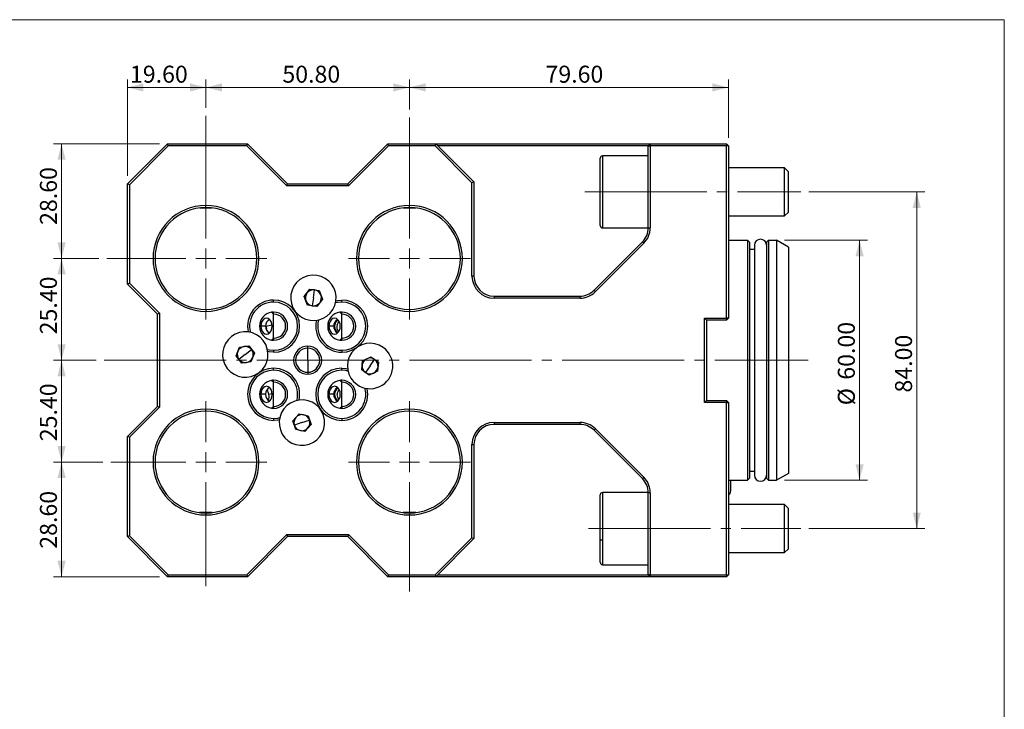
# Model space of a CAD drawing. Units: millimetres. Extents: x 8 to 270, y 5 to 208.
# Drawn here: x 147 to 270, y 122 to 208 of the extents above; entities that cross this region are included whole.
import ezdxf

# ---------------------------------------------------------------- set-up
doc = ezdxf.new("R2010")
doc.units = ezdxf.units.MM
doc.linetypes.add('SLD-Center', pattern=[19.05, 15.24, -1.27, 1.27, -1.27])
doc.linetypes.add('SLD-Solid', pattern=[0])
doc.styles.add('SLDTEXTSTYLE0', font='GOTHIC.TTF', dxfattribs={"width": 0.913})
doc.dimstyles.new('SLDDIMSTYLE0', dxfattribs={"dimtxt": 2.116667, "dimasz": 2, "dimexe": 0, "dimexo": 0.0625, "dimgap": 0.529167, "dimtad": 1, "dimlfac": 2, "dimrnd": 1e-09, "dimzin": 4, "dimdsep": 46, "dimtxsty": 'SLDTEXTSTYLE0', "dimsah": 1, "dimcen": 0.09, "dimadec": 0, "dimazin": 1, "dimtfac": 1, "dimtofl": 0, "dimtmove": 0, "dimatfit": 3, "dimfxl": 1, "dimfrac": 2, "dimtolj": 1, "dimtzin": 12, "dimarcsym": 0})

# ---------------------------------------------------------------- blocks, each defined once
blk = doc.blocks.new('_D_5')
at = {"color": 7, "linetype": 'SLD-Solid', "lineweight": 0}
for p, q in [((157, 178.3), (151.37, 178.3)), ((152.37, 165.6), (152.37, 178.3)), ((156.68, 165.6), (151.37, 165.6))]:
    blk.add_line(p, q, dxfattribs=at)
at = {"color": 7, "linetype": 'SLD-Solid', "lineweight": 18}
for points in [[(152.37, 178.3), (151.86, 176.3), (152.88, 176.3)], [(152.37, 165.6), (152.88, 167.6), (151.86, 167.6)]]:
    blk.add_solid(points, dxfattribs=at)
at = {"color": 7, "linetype": 'SLD-Solid', "lineweight": 18, "insert": (149.67, 168.83), "char_height": 2.117, "attachment_point": 1, "rotation": 90, "style": 'SLDTEXTSTYLE0'}
blk.add_mtext('25.40', dxfattribs=at)
blk = doc.blocks.new('_D_6')
at = {"color": 7, "linetype": 'SLD-Solid', "lineweight": 0}
for p, q in [((164.58, 192.6), (151.37, 192.6)), ((152.37, 192.6), (152.37, 178.3)), ((157, 178.3), (151.37, 178.3))]:
    blk.add_line(p, q, dxfattribs=at)
at = {"color": 7, "linetype": 'SLD-Solid', "lineweight": 18}
for points in [[(152.37, 192.6), (151.86, 190.6), (152.88, 190.6)], [(152.37, 178.3), (152.88, 180.3), (151.86, 180.3)]]:
    blk.add_solid(points, dxfattribs=at)
at = {"color": 7, "linetype": 'SLD-Solid', "lineweight": 18, "insert": (149.67, 182.48), "char_height": 2.117, "attachment_point": 1, "rotation": 90, "style": 'SLDTEXTSTYLE0'}
blk.add_mtext('28.60', dxfattribs=at)
blk = doc.blocks.new('_D_7')
at = {"color": 7, "linetype": 'SLD-Solid', "lineweight": 0}
for p, q in [((156.68, 165.6), (151.37, 165.6)), ((152.37, 165.6), (152.37, 152.9)), ((157.5, 152.9), (151.37, 152.9))]:
    blk.add_line(p, q, dxfattribs=at)
at = {"color": 7, "linetype": 'SLD-Solid', "lineweight": 18}
for points in [[(152.37, 165.6), (151.86, 163.6), (152.88, 163.6)], [(152.37, 152.9), (152.88, 154.9), (151.86, 154.9)]]:
    blk.add_solid(points, dxfattribs=at)
at = {"color": 7, "linetype": 'SLD-Solid', "lineweight": 18, "insert": (149.67, 155.5), "char_height": 2.117, "attachment_point": 1, "rotation": 90, "style": 'SLDTEXTSTYLE0'}
blk.add_mtext('25.40', dxfattribs=at)
blk = doc.blocks.new('_D_8')
at = {"color": 7, "linetype": 'SLD-Solid', "lineweight": 0}
for p, q in [((157.5, 152.9), (151.37, 152.9)), ((152.37, 152.9), (152.37, 138.6)), ((164.58, 138.6), (151.37, 138.6))]:
    blk.add_line(p, q, dxfattribs=at)
at = {"color": 7, "linetype": 'SLD-Solid', "lineweight": 18}
for points in [[(152.37, 152.9), (151.86, 150.9), (152.88, 150.9)], [(152.37, 138.6), (152.88, 140.6), (151.86, 140.6)]]:
    blk.add_solid(points, dxfattribs=at)
at = {"color": 7, "linetype": 'SLD-Solid', "lineweight": 18, "insert": (149.67, 142.09), "char_height": 2.117, "attachment_point": 1, "rotation": 90, "style": 'SLDTEXTSTYLE0'}
blk.add_mtext('28.60', dxfattribs=at)
blk = doc.blocks.new('_D_9')
at = {"color": 7, "linetype": 'SLD-Solid', "lineweight": 0}
for p, q in [((195.78, 196.88), (195.78, 200.63)), ((235.58, 193.35), (235.58, 200.63)), ((235.58, 199.63), (195.78, 199.63))]:
    blk.add_line(p, q, dxfattribs=at)
at = {"color": 7, "linetype": 'SLD-Solid', "lineweight": 18}
for points in [[(195.78, 199.63), (197.78, 199.12), (197.78, 200.14)], [(235.58, 199.63), (233.58, 200.14), (233.58, 199.12)]]:
    blk.add_solid(points, dxfattribs=at)
at = {"color": 7, "linetype": 'SLD-Solid', "lineweight": 18, "insert": (212.75, 202.34), "char_height": 2.117, "attachment_point": 1, "style": 'SLDTEXTSTYLE0'}
blk.add_mtext('79.60', dxfattribs=at)
blk = doc.blocks.new('_D_10')
at = {"color": 7, "linetype": 'SLD-Solid', "lineweight": 0}
for p, q in [((170.38, 197.1), (170.38, 200.63)), ((195.78, 196.88), (195.78, 200.63)), ((195.78, 199.63), (170.38, 199.63))]:
    blk.add_line(p, q, dxfattribs=at)
at = {"color": 7, "linetype": 'SLD-Solid', "lineweight": 18}
for points in [[(170.38, 199.63), (172.38, 199.12), (172.38, 200.14)], [(195.78, 199.63), (193.78, 200.14), (193.78, 199.12)]]:
    blk.add_solid(points, dxfattribs=at)
at = {"color": 7, "linetype": 'SLD-Solid', "lineweight": 18, "insert": (179.92, 202.34), "char_height": 2.117, "attachment_point": 1, "style": 'SLDTEXTSTYLE0'}
blk.add_mtext('50.80', dxfattribs=at)
blk = doc.blocks.new('_D_11')
at = {"color": 7, "linetype": 'SLD-Solid', "lineweight": 0}
for p, q in [((160.58, 188.6), (160.58, 200.63)), ((170.38, 197.1), (170.38, 200.63)), ((160.58, 199.63), (170.38, 199.63))]:
    blk.add_line(p, q, dxfattribs=at)
at = {"color": 7, "linetype": 'SLD-Solid', "lineweight": 18}
for points in [[(160.58, 199.63), (162.58, 199.12), (162.58, 200.14)], [(170.38, 199.63), (168.38, 200.14), (168.38, 199.12)]]:
    blk.add_solid(points, dxfattribs=at)
at = {"color": 7, "linetype": 'SLD-Solid', "lineweight": 18, "insert": (160.9, 202.34), "char_height": 2.117, "attachment_point": 1, "style": 'SLDTEXTSTYLE0'}
blk.add_mtext('19.60', dxfattribs=at)
blk = doc.blocks.new('_D_12')
at = {"color": 7, "linetype": 'SLD-Solid', "lineweight": 0}
for p, q in [((242.58, 180.57), (252.94, 180.57)), ((251.94, 180.57), (251.94, 150.62)), ((242.58, 150.62), (252.94, 150.62))]:
    blk.add_line(p, q, dxfattribs=at)
at = {"color": 7, "linetype": 'SLD-Solid', "lineweight": 18}
for points in [[(251.94, 180.57), (251.43, 178.57), (252.45, 178.57)], [(251.94, 150.62), (252.45, 152.62), (251.43, 152.62)]]:
    blk.add_solid(points, dxfattribs=at)
at = {"color": 7, "linetype": 'SLD-Solid', "lineweight": 18, "char_height": 2.117, "attachment_point": 1, "rotation": 90, "style": 'SLDTEXTSTYLE0'}
for s, insert in [('60.00', (249.23, 163.17)), ('%%c', (249.23, 159.98))]:
    blk.add_mtext(s, dxfattribs=dict(at, insert=insert))
blk = doc.blocks.new('_D_13')
at = {"color": 7, "linetype": 'SLD-Solid', "lineweight": 0}
for p, q in [((245.59, 186.6), (260.08, 186.6)), ((259.08, 186.6), (259.08, 144.6)), ((245.59, 144.6), (260.08, 144.6))]:
    blk.add_line(p, q, dxfattribs=at)
at = {"color": 7, "linetype": 'SLD-Solid', "lineweight": 18}
for points in [[(259.08, 186.6), (258.57, 184.6), (259.58, 184.6)], [(259.08, 144.6), (259.58, 146.6), (258.57, 146.6)]]:
    blk.add_solid(points, dxfattribs=at)
at = {"color": 7, "linetype": 'SLD-Solid', "lineweight": 18, "insert": (256.37, 161.57), "char_height": 2.117, "attachment_point": 1, "rotation": 90, "style": 'SLDTEXTSTYLE0'}
blk.add_mtext('84.00', dxfattribs=at)
blk = doc.blocks.new('SW_CENTERMARKSYMBOL_0')
at = {"color": 0, "linetype": 'SLD-Solid', "lineweight": 18}
for p, q in [((0, 2.5), (0, 17.8)), ((0, 0), (0, 1.25)), ((-2.5, 0), (-12.37, 0)), ((0, 0), (-1.25, 0)), ((0, 0), (0, -1.25)), ((0, 0), (1.25, 0)), ((2.5, 0), (7.6, 0)), ((0, -2.5), (0, -7.6))]:
    blk.add_line(p, q, dxfattribs=at)
blk = doc.blocks.new('SW_CENTERMARKSYMBOL_1')
at = {"color": 0, "linetype": 'SLD-Solid', "lineweight": 18}
for p, q in [((0, 2.5), (0, 7.6)), ((0, 0), (0, 1.25)), ((-2.5, 0), (-11.88, 0)), ((0, 0), (-1.25, 0)), ((0, 0), (0, -1.25)), ((0, 0), (1.25, 0)), ((2.5, 0), (7.6, 0)), ((0, -2.5), (0, -15.48))]:
    blk.add_line(p, q, dxfattribs=at)
blk = doc.blocks.new('SW_CENTERMARKSYMBOL_2')
at = {"color": 0, "linetype": 'SLD-Solid', "lineweight": 18}
for p, q in [((0, 2.5), (0, 7.6)), ((0, 0), (0, 1.25)), ((-2.5, 0), (-7.6, 0)), ((0, 0), (-1.25, 0)), ((0, 0), (0, -1.25)), ((0, 0), (1.25, 0)), ((2.5, 0), (7.6, 0)), ((0, -2.5), (0, -16.16))]:
    blk.add_line(p, q, dxfattribs=at)
blk = doc.blocks.new('SW_CENTERMARKSYMBOL_3')
at = {"color": 0, "linetype": 'SLD-Solid', "lineweight": 18}
for p, q in [((0, 2.5), (0, 17.58)), ((0, 0), (0, 1.25)), ((-2.5, 0), (-7.6, 0)), ((0, 0), (-1.25, 0)), ((0, 0), (0, -1.25)), ((0, 0), (1.25, 0)), ((2.5, 0), (7.6, 0)), ((0, -2.5), (0, -7.6))]:
    blk.add_line(p, q, dxfattribs=at)

msp = doc.modelspace()

# ---------------------------------------------------------------- linework, layer by layer
at = {"color": 7, "linetype": 'SLD-Solid', "lineweight": 18}
for p in [(8.3801, 208.0787), (270.0001, 9.9587)]:
    msp.add_line(p, (270.0001, 208.0787), dxfattribs=at)
at = {"color": 7, "linetype": 'SLD-Solid', "lineweight": 25}
for p, q in [((160.5752, 187.5988), (165.5752, 192.5988)), ((165.6787, 192.3488), (160.8252, 187.4953)), ((165.6787, 192.3488), (165.5752, 192.5988)), ((165.5752, 192.5988), (175.5752, 192.5988)), ((175.4716, 192.3488), (165.6787, 192.3488)), ((175.4716, 192.3488), (175.5752, 192.5988)), ((180.4716, 187.3488), (175.4716, 192.3488)), ((175.5752, 192.5988), (180.5752, 187.5988)), ((188.0752, 187.5988), (193.0752, 192.5988)), ((193.1787, 192.3488), (188.1787, 187.3488)), ((193.1787, 192.3488), (193.0752, 192.5988)), ((193.0752, 192.5988), (199.0752, 192.5988)), ((198.9716, 192.3488), (193.1787, 192.3488)), ((198.9716, 192.3488), (199.0752, 192.5988)), ((203.5752, 187.7453), (198.9716, 192.3488)), ((199.0752, 192.5988), (203.8252, 187.8488)), ((199.0752, 192.5988), (225.8252, 192.5988)), ((225.5752, 192.3488), (199.3252, 192.3488)), ((225.8252, 192.5988), (225.5752, 192.3488)), ((225.5752, 192.3488), (225.8252, 192.3488)), ((225.5752, 182.1343), (225.5752, 192.3488)), ((225.8252, 192.5988), (235.3252, 192.5988)), ((225.8252, 192.5988), (225.8252, 192.3488)), ((235.3252, 192.3488), (225.8252, 192.3488)), ((225.8252, 192.3488), (225.8252, 182.1343)), ((235.3252, 192.5988), (235.3252, 192.3488)), ((235.5752, 192.3488), (235.3252, 192.5988)), ((235.5752, 192.3488), (235.3252, 192.3488)), ((235.3252, 170.8488), (235.3252, 192.3488)), ((235.5752, 192.3488), (235.5752, 170.8488)), ((219.5752, 187.6373), (219.5752, 190.7988)), ((225.5752, 191.0988), (219.8752, 191.0988)), ((219.8752, 191.0988), (219.8752, 187.7115)), ((242.5932, 189.5988), (235.5752, 189.5988)), ((243.0752, 189.1168), (242.5932, 189.5988)), ((242.5932, 187.3406), (242.5932, 189.5988)), ((243.0752, 187.2214), (243.0752, 189.1168)), ((160.8252, 187.4953), (160.5752, 187.5988)), ((160.5752, 175.0988), (160.5752, 187.5988)), ((160.8252, 187.4953), (160.8252, 175.2024)), ((180.4716, 187.3488), (180.5752, 187.5988)), ((188.1787, 187.3488), (180.4716, 187.3488)), ((180.5752, 187.5988), (188.0752, 187.5988)), ((188.1787, 187.3488), (188.0752, 187.5988)), ((203.8252, 187.8488), (203.5752, 187.7453)), ((203.5752, 176.0988), (203.5752, 187.7453)), ((203.8252, 187.8488), (203.8252, 176.0988)), ((219.5752, 182.3988), (219.5752, 187.6373)), ((219.8752, 187.7115), (219.8752, 182.0988)), ((242.5932, 183.5988), (242.5932, 187.3406)), ((243.0752, 184.0808), (243.0752, 187.2214)), ((169.5986, 184.5988), (170.3752, 184.5988)), ((170.3752, 184.6488), (170.3752, 184.8988)), ((170.3752, 184.5988), (170.3752, 184.6488)), ((170.3752, 184.5988), (171.1544, 184.5988)), ((194.9986, 184.5988), (195.7752, 184.5988)), ((195.7752, 184.6488), (195.7752, 184.8988)), ((195.7752, 184.5988), (195.7752, 184.6488)), ((195.7752, 184.5988), (196.5544, 184.5988)), ((235.5752, 183.5988), (242.5932, 183.5988)), ((242.5932, 183.5988), (243.0752, 184.0808)), ((219.8752, 182.0988), (225.5749, 182.0988)), ((225.5752, 182.1343), (225.8252, 182.1343)), ((218.8074, 174.331), (224.8429, 180.3666)), ((225.0197, 180.1898), (218.9842, 174.1543)), ((224.8429, 180.3666), (225.0197, 180.1898)), ((235.5752, 180.5738), (237.9752, 180.5738)), ((237.9752, 180.5738), (237.9752, 150.6238)), ((238.2252, 180.3238), (237.9752, 180.5738)), ((238.2252, 180.3238), (238.2252, 150.8738)), ((238.2252, 179.4488), (238.8252, 179.4488)), ((238.8252, 179.9488), (238.8252, 159.2208)), ((240.3252, 180.3238), (240.5752, 180.5738)), ((240.3252, 180.3238), (240.3252, 150.8738)), ((240.5752, 180.5738), (241.5752, 180.5738)), ((240.5752, 180.5738), (240.5752, 150.6238)), ((241.5752, 180.5738), (241.5752, 150.6238)), ((243.0752, 179.7078), (241.5752, 180.5738)), ((243.0752, 179.7078), (243.0752, 151.4898)), ((203.8252, 176.0988), (203.5752, 176.0988)), ((160.8252, 175.2024), (160.5752, 175.0988)), ((164.3252, 171.3488), (160.5752, 175.0988)), ((160.8252, 175.2024), (164.5752, 171.4524)), ((182.647, 173.5511), (183.3627, 174.4572)), ((183.0739, 172.4782), (182.647, 173.5511)), ((183.3627, 174.4572), (184.5053, 174.2905)), ((183.7896, 173.3843), (183.6452, 172.3948)), ((183.7896, 173.3843), (183.934, 174.3739)), ((184.5053, 174.2905), (184.9322, 173.2176)), ((206.3252, 173.5988), (217.0396, 173.5988)), ((206.3252, 173.5988), (206.3252, 173.3488)), ((217.0396, 173.3488), (206.3252, 173.3488)), ((217.0396, 173.5988), (217.0396, 173.3488)), ((218.8074, 174.331), (218.9842, 174.1543)), ((178.8252, 172.8488), (178.8252, 173.0988)), ((184.2165, 172.3114), (183.0739, 172.4782)), ((184.9322, 173.2176), (184.2165, 172.3114)), ((187.3252, 172.8488), (187.3252, 173.0988)), ((164.5752, 171.4524), (164.3252, 171.3488)), ((164.3252, 159.8488), (164.3252, 171.3488)), ((164.5752, 171.4524), (164.5752, 159.7453)), ((170.3752, 171.9488), (170.3752, 171.6988)), ((178.8252, 171.3488), (178.5752, 171.5809)), ((178.8252, 171.3488), (178.8252, 171.5988)), ((178.8252, 168.3488), (178.8252, 171.3488)), ((187.3252, 171.3488), (187.0752, 171.5809)), ((187.3252, 171.3488), (187.3252, 171.5988)), ((187.3252, 168.3488), (187.3252, 171.3488)), ((195.7752, 171.9488), (195.7752, 171.6988)), ((232.5752, 170.8488), (235.3252, 170.8488)), ((232.5752, 160.3488), (232.5752, 170.8488)), ((232.8252, 170.5988), (232.5752, 170.8488)), ((235.5752, 170.8488), (235.3252, 170.8488)), ((235.5752, 170.8488), (235.3252, 170.5988)), ((235.3252, 170.8488), (235.3252, 170.5988)), ((177.8252, 169.8488), (177.2342, 169.8488)), ((177.8431, 169.9191), (177.8723, 169.8174)), ((178.6411, 169.9924), (177.8723, 169.8174)), ((186.3252, 169.8488), (185.7342, 169.8488)), ((235.3252, 170.5988), (232.8252, 170.5988)), ((232.8252, 170.5988), (232.8252, 160.5988)), ((178.5752, 168.1168), (178.8252, 168.3488)), ((178.8252, 168.3488), (178.8252, 168.0988)), ((187.0752, 168.1168), (187.3252, 168.3488)), ((187.3252, 168.3488), (187.3252, 168.0988)), ((174.1451, 166.1602), (174.5848, 167.2279)), ((174.5848, 167.2279), (175.7293, 167.381)), ((175.7293, 167.381), (176.4341, 166.4664)), ((183.0752, 167.0988), (183.0752, 167.3488)), ((183.0752, 165.5988), (183.0752, 167.0988)), ((174.8499, 165.2456), (174.1451, 166.1602)), ((175.2896, 166.3133), (174.4975, 165.7029)), ((175.2896, 166.3133), (176.0817, 166.9237)), ((176.4341, 166.4664), (175.9945, 165.3986)), ((178.8252, 166.8488), (178.8252, 166.5988)), ((187.3252, 166.8488), (187.3252, 166.5988)), ((189.9146, 165.5464), (190.961, 166.0347)), ((190.961, 166.0347), (191.9071, 165.3726)), ((175.9945, 165.3986), (174.8499, 165.2456)), ((183.0752, 165.5988), (183.0752, 164.0988)), ((189.8143, 164.3961), (189.9146, 165.5464)), ((190.8607, 164.8843), (190.2873, 164.065)), ((190.8607, 164.8843), (191.4341, 165.7036)), ((191.9071, 165.3726), (191.8067, 164.2223)), ((178.8252, 164.3488), (178.8252, 164.5988)), ((183.0752, 164.0988), (183.0752, 163.8488)), ((187.3252, 164.3488), (187.3252, 164.5988)), ((190.7604, 163.734), (189.8143, 164.3961)), ((191.8067, 164.2223), (190.7604, 163.734)), ((178.8252, 162.8488), (178.5752, 163.0809)), ((178.8252, 162.8488), (178.8252, 163.0988)), ((178.8252, 159.8488), (178.8252, 162.8488)), ((187.3252, 162.8488), (187.0752, 163.0809)), ((187.3252, 162.8488), (187.3252, 163.0988)), ((187.3252, 159.8488), (187.3252, 162.8488)), ((177.8252, 161.3488), (177.2342, 161.3488)), ((178.6478, 161.391), (178.2366, 161.3263)), ((186.3252, 161.3488), (185.7342, 161.3488)), ((160.5752, 156.0988), (164.3252, 159.8488)), ((164.5752, 159.7453), (160.8252, 155.9953)), ((164.5752, 159.7453), (164.3252, 159.8488)), ((178.5752, 159.6168), (178.8252, 159.8488)), ((178.8252, 159.8488), (178.8252, 159.5988)), ((187.0752, 159.6168), (187.3252, 159.8488)), ((187.3252, 159.8488), (187.3252, 159.5988)), ((232.8252, 160.5988), (232.5752, 160.3488)), ((235.3252, 160.3488), (232.5752, 160.3488)), ((232.8252, 160.5988), (235.3252, 160.5988)), ((235.3252, 160.5988), (235.5752, 160.3488)), ((235.3252, 160.5988), (235.3252, 160.3488)), ((235.3252, 138.8488), (235.3252, 160.3488)), ((235.3252, 160.3488), (235.5752, 160.3488)), ((235.5752, 160.3488), (235.5752, 138.8488)), ((170.3752, 159.2488), (170.3752, 159.4988)), ((181.2292, 158.0438), (181.9946, 158.9084)), ((181.9946, 158.9084), (183.1261, 158.6779)), ((183.1261, 158.6779), (183.4921, 157.5827)), ((195.7752, 159.2488), (195.7752, 159.4988)), ((238.8252, 159.2208), (238.8252, 151.2488)), ((178.8252, 158.3488), (178.8252, 158.0988)), ((181.5953, 156.9487), (181.2292, 158.0438)), ((182.3607, 157.8133), (181.4123, 157.4963)), ((182.3607, 157.8133), (183.3091, 158.1303)), ((183.4921, 157.5827), (182.7268, 156.7181)), ((187.3252, 158.3488), (187.3252, 158.0988)), ((206.3252, 157.8488), (217.0396, 157.8488)), ((206.3252, 157.8488), (206.3252, 157.5988)), ((217.0396, 157.5988), (206.3252, 157.5988)), ((217.0396, 157.8488), (217.0396, 157.5988)), ((160.8252, 155.9953), (160.5752, 156.0988)), ((160.5752, 143.5988), (160.5752, 156.0988)), ((182.7268, 156.7181), (181.5953, 156.9487)), ((218.9842, 157.0434), (218.8074, 156.8666)), ((224.8429, 150.831), (218.8074, 156.8666)), ((218.9842, 157.0434), (225.0197, 151.0078)), ((160.8252, 155.9953), (160.8252, 143.7024)), ((203.5752, 143.4524), (203.5752, 155.0988)), ((203.5752, 155.0988), (203.8252, 155.0988)), ((203.8252, 155.0988), (203.8252, 143.3488)), ((238.2252, 151.7488), (238.8252, 151.7488)), ((243.0752, 151.4898), (241.5752, 150.6238)), ((225.0197, 151.0078), (224.8429, 150.831)), ((235.5752, 150.6238), (237.9752, 150.6238)), ((235.8752, 149.2988), (235.8752, 150.6238)), ((238.2252, 150.8738), (237.9752, 150.6238)), ((240.3252, 150.8738), (240.5752, 150.6238)), ((240.5752, 150.6238), (241.5752, 150.6238)), ((219.5752, 143.2547), (219.5752, 148.7988)), ((225.5749, 149.0988), (219.8752, 149.0988)), ((219.8752, 149.0988), (219.8752, 143.1587)), ((225.8252, 149.0633), (225.5752, 149.0633)), ((225.5752, 138.8488), (225.5752, 149.0633)), ((225.8252, 149.0633), (225.8252, 138.8488)), ((242.5932, 147.5988), (235.5752, 147.5988)), ((243.0752, 147.1168), (242.5932, 147.5988)), ((242.5932, 143.6387), (242.5932, 147.5988)), ((170.3752, 146.5988), (169.5963, 146.5988)), ((171.1516, 146.5988), (170.3752, 146.5988)), ((170.3752, 146.5988), (170.3752, 146.5488)), ((170.3752, 146.5488), (170.3752, 146.2988)), ((195.7752, 146.5988), (194.9963, 146.5988)), ((196.5516, 146.5988), (195.7752, 146.5988)), ((195.7752, 146.5988), (195.7752, 146.5488)), ((195.7752, 146.5488), (195.7752, 146.2988)), ((243.0752, 143.793), (243.0752, 147.1168)), ((175.4716, 138.8488), (180.4716, 143.8488)), ((180.4716, 143.8488), (188.1787, 143.8488)), ((180.4716, 143.8488), (180.5752, 143.5988)), ((188.1787, 143.8488), (188.0752, 143.5988)), ((188.1787, 143.8488), (193.1787, 138.8488)), ((243.0752, 142.0808), (243.0752, 143.793)), ((160.8252, 143.7024), (160.5752, 143.5988)), ((165.5752, 138.5988), (160.5752, 143.5988)), ((160.8252, 143.7024), (165.6787, 138.8488)), ((180.5752, 143.5988), (175.5752, 138.5988)), ((188.0752, 143.5988), (180.5752, 143.5988)), ((193.0752, 138.5988), (188.0752, 143.5988)), ((198.9716, 138.8488), (203.5752, 143.4524)), ((203.8252, 143.3488), (199.0752, 138.5988)), ((203.5752, 143.4524), (203.8252, 143.3488)), ((219.5752, 140.3988), (219.5752, 143.2547)), ((219.8752, 143.1587), (219.8752, 140.0988)), ((242.5932, 141.5988), (242.5932, 143.6387)), ((235.5752, 141.5988), (242.5932, 141.5988)), ((242.5932, 141.5988), (243.0752, 142.0808)), ((219.8752, 140.0988), (225.5752, 140.0988)), ((165.6787, 138.8488), (165.5752, 138.5988)), ((165.6787, 138.8488), (175.4716, 138.8488)), ((175.4716, 138.8488), (175.5752, 138.5988)), ((193.1787, 138.8488), (193.0752, 138.5988)), ((193.1787, 138.8488), (198.9716, 138.8488)), ((198.9716, 138.8488), (199.0752, 138.5988)), ((199.3252, 138.8488), (225.5752, 138.8488)), ((225.8252, 138.8488), (225.5752, 138.8488)), ((225.5752, 138.8488), (225.8252, 138.5988)), ((225.8252, 138.8488), (235.3252, 138.8488)), ((225.8252, 138.8488), (225.8252, 138.5988)), ((235.3252, 138.8488), (235.5752, 138.8488)), ((235.3252, 138.5988), (235.5752, 138.8488)), ((235.3252, 138.8488), (235.3252, 138.5988)), ((175.5752, 138.5988), (165.5752, 138.5988)), ((199.0752, 138.5988), (193.0752, 138.5988)), ((225.8252, 138.5988), (199.0752, 138.5988)), ((235.3252, 138.5988), (225.8252, 138.5988))]:
    msp.add_line(p, q, dxfattribs=at)
at = {"color": 7, "linetype": 'SLD-Center', "lineweight": 18}
for p, q in [((217.6382, 186.5988), (244.5932, 186.5988)), ((157.6816, 165.5988), (245.5193, 165.5988)), ((218.1074, 144.5988), (244.5932, 144.5988))]:
    msp.add_line(p, q, dxfattribs=at)
at = {"color": 7, "linetype": 'SLD-Solid', "lineweight": 25, "flags": 128}
for points in [[(187.3252, 172.8488), (186.8042, 172.8032), (186.5522, 172.7475)], [(186.6007, 173.017), (186.7902, 173.0545), (187.3252, 173.0988)], [(178.6484, 169.8488), (178.6138, 170.1578), (178.5133, 170.4366), (178.3569, 170.6578), (178.1598, 170.7999), (177.9413, 170.8488), (177.7228, 170.7999), (177.5257, 170.6578), (177.3692, 170.4366), (177.2688, 170.1578), (177.2342, 169.8488)], [(187.1484, 169.8488), (187.1138, 170.1578), (187.0133, 170.4366), (186.8569, 170.6578), (186.6598, 170.7999), (186.4413, 170.8488), (186.2228, 170.7999), (186.0257, 170.6578), (185.8692, 170.4366), (185.7688, 170.1578), (185.7342, 169.8488)], [(177.2342, 169.8488), (177.2688, 169.5398), (177.3692, 169.261), (177.5257, 169.0398), (177.7228, 168.8977), (177.9413, 168.8488), (178.1598, 168.8977), (178.3569, 169.0398), (178.5133, 169.261), (178.6138, 169.5398), (178.6484, 169.8488)], [(177.8723, 169.8174), (177.918, 169.5092), (177.9195, 169.4606)], [(185.7342, 169.8488), (185.7688, 169.5398), (185.8692, 169.261), (186.0257, 169.0398), (186.2228, 168.8977), (186.4413, 168.8488), (186.6598, 168.8977), (186.8569, 169.0398), (187.0133, 169.261), (187.1138, 169.5398), (187.1484, 169.8488)], [(186.7606, 170.0308), (186.8794, 170.2808), (187.0051, 170.4188)], [(178.0522, 166.9501), (178.3042, 166.8944), (178.8252, 166.8488)], [(178.8252, 166.5988), (178.2902, 166.6431), (178.1007, 166.6806)], [(187.3252, 164.5988), (187.8601, 164.5545), (188.0496, 164.517)], [(188.0981, 164.2475), (187.8461, 164.3032), (187.3252, 164.3488)], [(178.6484, 161.3488), (178.6138, 161.6578), (178.5133, 161.9366), (178.3569, 162.1578), (178.1598, 162.2999), (177.9413, 162.3488), (177.7228, 162.2999), (177.5257, 162.1578), (177.3692, 161.9366), (177.2688, 161.6578), (177.2342, 161.3488)], [(187.1484, 161.3488), (187.1138, 161.6578), (187.0133, 161.9366), (186.8569, 162.1578), (186.6598, 162.2999), (186.4413, 162.3488), (186.2228, 162.2999), (186.0257, 162.1578), (185.8692, 161.9366), (185.7688, 161.6578), (185.7342, 161.3488)], [(177.2342, 161.3488), (177.2688, 161.0398), (177.3692, 160.761), (177.5257, 160.5398), (177.7228, 160.3977), (177.9413, 160.3488), (178.1598, 160.3977), (178.3569, 160.5398), (178.5133, 160.761), (178.6138, 161.0398), (178.6484, 161.3488)], [(185.7342, 161.3488), (185.7688, 161.0398), (185.8692, 160.761), (186.0257, 160.5398), (186.2228, 160.3977), (186.4413, 160.3488), (186.6598, 160.3977), (186.8569, 160.5398), (187.0133, 160.761), (187.1138, 161.0398), (187.1484, 161.3488)], [(186.981, 160.7151), (186.8242, 160.983), (186.7658, 161.3062)], [(178.8252, 158.3488), (179.3461, 158.3944), (179.5981, 158.4501)], [(179.5496, 158.1806), (179.3601, 158.1431), (178.8252, 158.0988)], [(219.8752, 143.1587), (219.8166, 143.1605), (219.7604, 143.166), (219.7085, 143.1749), (219.663, 143.1868), (219.6257, 143.2014), (219.598, 143.218), (219.5809, 143.236), (219.5752, 143.2547)]]:
    msp.add_lwpolyline(points, dxfattribs=at)
at = {"color": 7, "linetype": 'SLD-Solid', "lineweight": 25}
for centre, radius, start, end in [((219.8752, 190.7988), 0.3, 90, 180), ((170.3752, 178.2988), 6.6, 90, 270), ((170.3752, 178.2988), 6.35, 90, 270), ((170.3752, 178.2988), 6.6, 270, 90), ((170.3752, 178.2988), 6.35, 270, 90), ((195.7752, 178.2988), 6.6, 90, 270), ((195.7752, 178.2988), 6.35, 90, 270), ((195.7752, 178.2988), 6.6, 270, 90), ((195.7752, 178.2988), 6.35, 270, 90), ((219.8752, 182.3988), 0.3, 180, 270), ((223.0752, 182.1343), 2.5, 315, 0), ((223.0752, 182.1343), 2.75, 315, 0), ((239.5752, 179.9488), 0.75, 90, 180), ((239.5752, 179.9488), 0.75, 0, 90), ((183.7896, 173.3843), 2.835, 81.696844, 261.696844), ((183.7896, 173.3843), 2.835, 261.696844, 81.696844), ((206.3252, 176.0988), 2.75, 180, 270), ((206.3252, 176.0988), 2.5, 180, 270), ((183.7896, 173.3843), 1, 141.696844, 201.696844), ((183.7896, 173.3843), 1, 81.696844, 141.696844), ((183.7896, 173.3843), 1, 21.696844, 81.696844), ((183.7896, 173.3843), 1, 321.696844, 21.696844), ((217.0396, 176.0988), 2.5, 270, 315), ((217.0396, 176.0988), 2.75, 270, 315), ((178.8252, 169.8488), 3.25, 90, 192.879479), ((178.8252, 169.8488), 3, 90, 194.931365), ((178.8252, 169.8488), 3.25, 270, 90), ((178.8252, 169.8488), 3, 270, 90), ((183.7896, 173.3843), 1, 201.696844, 261.696844), ((183.7896, 173.3843), 1, 261.696844, 321.696844), ((187.3252, 169.8488), 3.25, 270, 90), ((187.3252, 169.8488), 3, 270, 90), ((178.8252, 169.8488), 1.75, 98.213211, 261.786789), ((178.8252, 169.8488), 1.75, 90, 98.213211), ((178.8252, 169.8488), 1.75, 270, 90), ((178.8252, 169.8488), 1.5, 270, 90), ((187.3252, 169.8488), 1.75, 98.213211, 261.786789), ((187.3252, 169.8488), 1.75, 90, 98.213211), ((187.3252, 169.8488), 1.75, 270, 90), ((187.3252, 169.8488), 1.5, 270, 90), ((178.7327, 169.8132), 0.9083, 177.755295, 241.960991), ((178.7372, 169.8743), 0.9124, 118.01273, 181.603778), ((187.3252, 169.8488), 3.25, 167.120521, 270), ((187.3252, 169.8488), 3, 165.068635, 270), ((187.2346, 169.8141), 0.9101, 177.814545, 242.334454), ((187.2372, 169.8743), 0.9124, 118.01273, 181.603778), ((187.4235, 169.8201), 1.001, 123.969274, 233.658051), ((187.5716, 169.7417), 0.861, 160.381199, 223.081206), ((175.2896, 166.3133), 2.835, 37.618304, 217.618304), ((175.2896, 166.3133), 2.835, 217.618304, 37.618304), ((175.2896, 166.3133), 1, 97.618304, 157.618304), ((175.2896, 166.3133), 1, 37.618304, 97.618304), ((178.8252, 169.8488), 1.75, 261.786789, 270), ((183.0752, 165.5988), 1.75, 90, 270), ((183.0752, 165.5988), 1.5, 90, 270), ((183.0752, 165.5988), 1.75, 270, 90), ((183.0752, 165.5988), 1.5, 270, 90), ((187.3252, 169.8488), 1.75, 261.786789, 270), ((190.8607, 164.8843), 2.835, 55.015345, 235.015345), ((190.8607, 164.8843), 2.835, 235.015345, 55.015345), ((175.2896, 166.3133), 1, 157.618304, 217.618304), ((175.2896, 166.3133), 1, 277.618304, 337.618304), ((175.2896, 166.3133), 1, 337.618304, 37.618304), ((190.8607, 164.8843), 1, 55.015345, 115.015345), ((175.2896, 166.3133), 1, 217.618304, 277.618304), ((190.8607, 164.8843), 1, 175.015345, 235.015345), ((190.8607, 164.8843), 1, 115.015345, 175.015345), ((190.8607, 164.8843), 1, 295.015345, 355.015345), ((190.8607, 164.8843), 1, 355.015345, 55.015345), ((178.8252, 161.3488), 3.25, 90, 270), ((178.8252, 161.3488), 3, 90, 270), ((178.8252, 161.3488), 3.25, 347.120521, 90), ((178.8252, 161.3488), 3, 345.068635, 90), ((187.3252, 161.3488), 3.25, 90, 270), ((187.3252, 161.3488), 3, 90, 270), ((190.8607, 164.8843), 1, 235.015345, 295.015345), ((178.8252, 161.3488), 1.75, 98.213211, 261.786789), ((178.7372, 161.3743), 0.9124, 118.01273, 181.603778), ((178.8252, 161.3488), 1.75, 90, 98.213211), ((178.8252, 161.3488), 1.75, 270, 90), ((178.8252, 161.3488), 1.5, 270, 90), ((187.3252, 161.3488), 1.75, 98.213211, 261.786789), ((187.2372, 161.3743), 0.9124, 118.01273, 181.603778), ((187.3252, 161.3488), 1.75, 90, 98.213211), ((187.3252, 161.3488), 1.75, 270, 90), ((187.3252, 161.3488), 1.5, 270, 90), ((178.7327, 161.3132), 0.9083, 177.755295, 241.960991), ((176.9466, 161.1352), 1.3041, 8.426831, 35.72398), ((176.9733, 161.0872), 1.2858, 337.993011, 10.716477), ((187.2327, 161.3132), 0.9083, 177.755295, 241.960991), ((187.437, 161.3405), 1.0017, 125.357942, 233.962475), ((187.6015, 161.3504), 0.8368, 136.042532, 183.029577), ((187.3252, 161.3488), 3, 270, 14.931365), ((187.3252, 161.3488), 3.25, 270, 12.879479), ((182.3607, 157.8133), 2.835, 18.482791, 198.482791), ((170.3752, 152.8988), 6.6, 90, 270), ((170.3752, 152.8988), 6.35, 90, 270), ((170.3752, 152.8988), 6.6, 270, 90), ((170.3752, 152.8988), 6.35, 270, 90), ((178.8252, 161.3488), 1.75, 261.786789, 270), ((182.3607, 157.8133), 2.835, 198.482791, 18.482791), ((182.3607, 157.8133), 1, 78.482791, 138.482791), ((182.3607, 157.8133), 1, 18.482791, 78.482791), ((187.3252, 161.3488), 1.75, 261.786789, 270), ((195.7752, 152.8988), 6.6, 90, 270), ((195.7752, 152.8988), 6.35, 90, 270), ((195.7752, 152.8988), 6.6, 270, 90), ((195.7752, 152.8988), 6.35, 270, 90), ((182.3607, 157.8133), 1, 138.482791, 198.482791), ((182.3607, 157.8133), 1, 198.482791, 258.482791), ((182.3607, 157.8133), 1, 318.482791, 18.482791), ((206.3252, 155.0988), 2.75, 90, 180), ((206.3252, 155.0988), 2.5, 90, 180), ((217.0396, 155.0988), 2.75, 45, 90), ((217.0396, 155.0988), 2.5, 45, 90), ((182.3607, 157.8133), 1, 258.482791, 318.482791), ((239.5752, 151.2488), 0.75, 180, 270), ((239.5752, 151.2488), 0.75, 270, 0), ((223.0752, 149.0633), 2.5, 0, 45), ((223.0752, 149.0633), 2.75, 0, 45), ((219.8752, 148.7988), 0.3, 90, 180), ((235.2752, 149.2988), 0.6, 300, 0), ((219.8752, 140.3988), 0.3, 180, 270)]:
    msp.add_arc(centre, radius, start, end, dxfattribs=at)

# ---------------------------------------------------------------- block references
at = {"color": 7, "linetype": 'Continuous', "lineweight": 0}
for name, p in [('SW_CENTERMARKSYMBOL_0', (170.3752, 178.2988)), ('SW_CENTERMARKSYMBOL_3', (195.7752, 178.2988)), ('SW_CENTERMARKSYMBOL_1', (170.3752, 152.8988)), ('SW_CENTERMARKSYMBOL_2', (195.7752, 152.8988))]:
    msp.add_blockref(name, p, dxfattribs=at)

# ---------------------------------------------------------------- dimensions: what is measured, and where the dimension line sits
at = {"color": 7, "linetype": 'SLD-Solid', "lineweight": 18}
for base, p1, p2, picture, middle in [((170.3752, 199.6325), (160.5752, 187.5988), (170.3752, 196.1011), '_D_11', (164.4176, 199.6325)), ((170.3752, 199.6325), (195.7752, 195.8762), (170.3752, 196.1011), '_D_10', (183.4331, 199.6325)), ((195.7752, 199.6325), (235.5752, 192.3488), (195.7752, 195.8762), '_D_9', (216.2706, 199.6325))]:
    dim = msp.add_linear_dim(base=base, p1=p1, p2=p2, dimstyle='SLDDIMSTYLE0', dxfattribs=at)
    dim.commit()
    dim.dimension.update_dxf_attribs({"geometry": picture, "text_midpoint": middle, "dimtype": 160})
for base, p1, p2, picture, middle in [((152.3694, 178.2988), (165.5752, 192.5988), (158.0044, 178.2988), '_D_6', (152.3694, 186.002)), ((259.0752, 144.5988), (244.5932, 186.5988), (244.5932, 144.5988), '_D_13', (259.0752, 165.0919)), ((152.3694, 178.2988), (157.6816, 165.5988), (158.0044, 178.2988), '_D_5', (152.3694, 172.3502)), ((152.3694, 152.8988), (157.6816, 165.5988), (158.4958, 152.8988), '_D_7', (152.3694, 159.0137)), ((152.3694, 138.5988), (158.4958, 152.8988), (165.5752, 138.5988), '_D_8', (152.3694, 145.609))]:
    dim = msp.add_linear_dim(base=base, p1=p1, p2=p2, angle=90, dimstyle='SLDDIMSTYLE0', dxfattribs=at)
    dim.commit()
    dim.dimension.update_dxf_attribs({"geometry": picture, "text_midpoint": middle, "dimtype": 160})
dim = msp.add_linear_dim(base=(251.9382, 150.6238), p1=(241.5752, 180.5738), p2=(241.5752, 150.6238), angle=90, text='%%c<>', dimstyle='SLDDIMSTYLE0', dxfattribs=at)
dim.commit()
dim.dimension.update_dxf_attribs({"geometry": '_D_12', "text_midpoint": (251.9382, 165.0919), "dimtype": 160})

doc.saveas('drawing.dxf')
